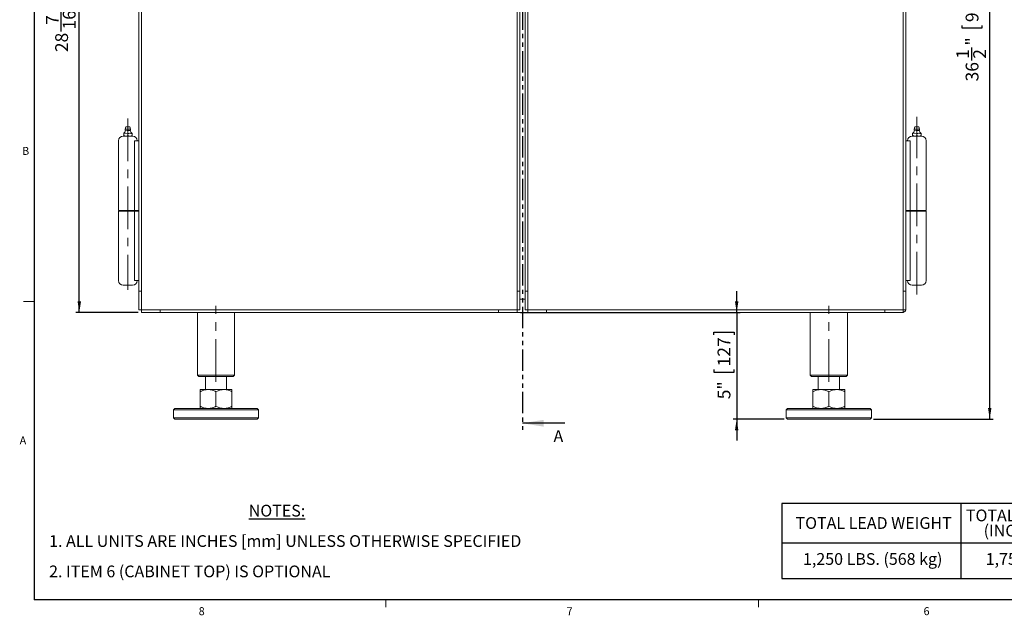
# Model space of a CAD drawing. Units: inches. Extents: x 1 to 135, y 1 to 86.
# Drawn here: x 1 to 48, y 1 to 29 of the extents above; entities that cross this region are included whole.
import ezdxf

# ---------------------------------------------------------------- set-up
doc = ezdxf.new("R2010")
doc.units = ezdxf.units.IN
doc.header["$LTSCALE"] = 4
doc.header["$MEASUREMENT"] = 0
doc.linetypes.add('CENTERX2', pattern=[0.8, 0.5, -0.1, 0.1, -0.1])
doc.linetypes.add('PHANTOM', pattern=[0.5, 0.25, -0.05, 0.05, -0.05, 0.05, -0.05])
doc.layers.add('DIM', color=12, linetype='Continuous')
doc.layers.add('TITLEBLOCK', color=179, linetype='Continuous')
doc.styles.add('SLDTEXTSTYLE2', font='TXT', dxfattribs={"width": 0.75})
doc.dimstyles.new('SLDDIMSTYLE0', dxfattribs={"dimtxt": 0.6, "dimasz": 0.52, "dimexe": 0, "dimexo": 0.0625, "dimgap": 0.15, "dimtad": 1, "dimdec": 6, "dimrnd": 1e-09, "dimzin": 12, "dimdsep": 46, "dimlunit": 5, "dimtxsty": 'SLDTEXTSTYLE2', "dimsah": 1, "dimcen": 0.09, "dimadec": 0, "dimazin": 3, "dimtfac": 1, "dimtdec": 6, "dimtofl": 0, "dimtmove": 0, "dimatfit": 3, "dimfxl": 0, "dimfrac": 2, "dimtolj": 1, "dimtzin": 12, "dimarcsym": 0})

# ---------------------------------------------------------------- blocks, each defined once
blk = doc.blocks.new('SW_NOTE_0')
at = {"layer": 'DIM', "color": 0, "attachment_point": 1, "style": 'SLDTEXTSTYLE2'}
for s, insert, char_height in [('\\LNOTES:', (0, 0.711), 0.5512), ('1. ALL UNITS ARE INCHES [mm] UNLESS OTHERWISE SPECIFIED', (-9.367, -0.715), 0.55118), ('2. ITEM 6 (CABINET TOP) IS OPTIONAL', (-9.367, -2.14), 0.55118)]:
    blk.add_mtext(s, dxfattribs=dict(at, insert=insert, char_height=char_height))
blk = doc.blocks.new('SW_TABLEANNOTATION_2')
at = {"layer": 'DIM', "color": 0}
for p, q in [((0, 0), (0, -3.512)), ((17.143, 0), (0, 0)), ((8.402, 0), (8.402, -3.512)), ((17.143, -3.512), (17.143, 0)), ((0, -1.84), (17.143, -1.84)), ((0, -3.512), (17.143, -3.512))]:
    blk.add_line(p, q, dxfattribs=at)
at = {"layer": 'DIM', "color": 0, "char_height": 0.55118, "attachment_point": 1, "style": 'SLDTEXTSTYLE2'}
for s, insert in [('TOTAL CABINET WEIGHT', (8.645, -0.278)), ('TOTAL LEAD WEIGHT', (0.651, -0.635)), ('(INCLUDING LEAD)', (9.476, -0.991)), ('1,250 LBS. (568 kg)', (1, -2.322)), ('1,750 LBS. (795 kg)', (9.572, -2.322))]:
    blk.add_mtext(s, dxfattribs=dict(at, insert=insert))
blk = doc.blocks.new('_D')
at = {"layer": 'DIM'}
for p, q in [((43.275, 46.64), (47.091, 46.64)), ((46.934, 10.125), (46.934, 46.64)), ((45.626, 30.238), (45.626, 30.36)), ((45.626, 30.36), (46.579, 30.36)), ((46.579, 30.36), (46.579, 30.238)), ((45.626, 28.603), (45.626, 28.481)), ((45.626, 28.481), (46.579, 28.481)), ((46.579, 28.481), (46.579, 28.603)), ((46.088, 26.948), (46.088, 27.567)), ((41.474, 10.125), (47.091, 10.125))]:
    blk.add_line(p, q, dxfattribs=at)
for points in [[(46.934, 46.64), (46.854, 46.12), (47.014, 46.12)], [(46.934, 10.125), (47.014, 10.645), (46.854, 10.645)]]:
    blk.add_solid(points, dxfattribs=at)
at = {"layer": 'DIM', "char_height": 0.6, "attachment_point": 1, "rotation": 90, "style": 'SLDTEXTSTYLE2'}
for s, insert in [('927', (45.805, 28.755, -1.414)), ('"', (45.805, 27.655, -1.414)), ('1', (45.367, 27.036, -1.414)), ('2', (46.16, 27.036, -1.414)), ('36', (45.805, 25.973, -1.414))]:
    blk.add_mtext(s, dxfattribs=dict(at, insert=insert))
blk = doc.blocks.new('_D_1')
at = {"layer": 'DIM'}
for p, q in [((35.06, 15.125), (35.06, 16.125)), ((24.912, 15.125), (35.218, 15.125)), ((35.06, 15.125), (35.06, 10.125)), ((33.986, 14.082), (33.986, 14.204)), ((33.986, 14.204), (34.938, 14.204)), ((34.938, 14.204), (34.938, 14.082)), ((33.986, 12.448), (33.986, 12.326)), ((33.986, 12.326), (34.938, 12.326)), ((34.938, 12.326), (34.938, 12.448)), ((37.285, 10.125), (34.903, 10.125)), ((35.06, 10.125), (35.06, 9.125))]:
    blk.add_line(p, q, dxfattribs=at)
for points in [[(35.06, 15.125), (35.14, 15.645), (34.98, 15.645)], [(35.06, 10.125), (34.98, 9.605), (35.14, 9.605)]]:
    blk.add_solid(points, dxfattribs=at)
at = {"layer": 'DIM', "char_height": 0.6, "attachment_point": 1, "rotation": 90, "style": 'SLDTEXTSTYLE2'}
for s, insert in [('127', (34.165, 12.6, -1.414)), ('5"', (34.165, 11.056, -1.414))]:
    blk.add_mtext(s, dxfattribs=dict(at, insert=insert))
blk = doc.blocks.new('_D_2')
at = {"layer": 'DIM'}
for p, q in [((6.972, 43.563), (4.057, 43.563)), ((4.215, 15.125), (4.215, 43.563)), ((2.907, 32.055), (2.907, 32.176)), ((2.907, 32.176), (3.86, 32.176)), ((3.86, 32.176), (3.86, 32.055)), ((2.907, 30.42), (2.907, 30.298)), ((2.907, 30.298), (3.86, 30.298)), ((3.86, 30.298), (3.86, 30.42)), ((3.369, 28.321), (3.369, 29.384)), ((6.972, 15.125), (4.057, 15.125))]:
    blk.add_line(p, q, dxfattribs=at)
for points in [[(4.215, 43.563), (4.135, 43.043), (4.295, 43.043)], [(4.215, 15.125), (4.295, 15.645), (4.135, 15.645)]]:
    blk.add_solid(points, dxfattribs=at)
at = {"layer": 'DIM', "char_height": 0.6, "attachment_point": 1, "rotation": 90, "style": 'SLDTEXTSTYLE2'}
for s, insert in [('722', (3.086, 30.572, -1.414)), ('"', (3.086, 29.472, -1.414)), ('16', (3.441, 28.409, -1.414)), ('7', (2.648, 28.631, -1.414)), ('28', (3.086, 27.347, -1.414))]:
    blk.add_mtext(s, dxfattribs=dict(at, insert=insert))

msp = doc.modelspace()

# ---------------------------------------------------------------- linework, layer by layer
at = {"color": 7, "linetype": 'PHANTOM', "lineweight": 30}
msp.add_line((25.0045038, 51.3982115), (25.0045038, 9.6162939), dxfattribs=at)
at = {"color": 7, "linetype": 'Continuous', "lineweight": 15}
for p, q in [((7.1295108, 15.2503637), (7.1295108, 43.4378496)), ((24.7544967, 43.4378496), (24.7544967, 15.2503637)), ((25.2545109, 15.2503637), (25.2545109, 43.4378496)), ((42.8794968, 43.4378496), (42.8794968, 15.2503637)), ((7.0045042, 16.1253634), (7.0045042, 42.5628499)), ((7.1295038, 16.1253634), (7.1295038, 42.5628499)), ((24.7545038, 42.5628499), (24.7545038, 16.1253634)), ((24.8795038, 42.5628499), (24.8795038, 16.1253634)), ((25.1295038, 16.1253634), (25.1295038, 42.5628499)), ((25.2545038, 16.1253634), (25.2545038, 42.5628499)), ((42.8795038, 42.5628499), (42.8795038, 16.1253634)), ((43.0045034, 42.5628499), (43.0045034, 16.1253634)), ((6.4011667, 23.8385312), (6.3656996, 23.7321282)), ((6.3656996, 23.7321282), (6.3656996, 23.6730732)), ((6.4306593, 23.7321282), (6.3656996, 23.7321282)), ((6.6255418, 23.7321282), (6.4306593, 23.7321282)), ((6.6255418, 23.7321282), (6.5900735, 23.8385312)), ((6.6255418, 23.6730732), (6.6255418, 23.7321282)), ((43.4189341, 23.8385312), (43.3834658, 23.7321282)), ((43.3834658, 23.7321282), (43.3834658, 23.6730732)), ((43.643308, 23.7321282), (43.3834658, 23.7321282)), ((43.643308, 23.7321282), (43.6078409, 23.8385312)), ((43.643308, 23.6730732), (43.643308, 23.7321282)), ((6.0581209, 23.1853564), (6.0581209, 19.9209814)), ((6.2781207, 23.4053568), (6.7131208, 23.4053568)), ((6.2987699, 23.5407169), (6.2987699, 23.5234667)), ((6.3038832, 23.5234667), (6.2987699, 23.5234667)), ((6.2987699, 23.5205733), (6.3038832, 23.5234667)), ((6.2987699, 23.5234667), (6.2987699, 23.5205733)), ((6.2987699, 23.5205733), (6.2987699, 23.4350184)), ((6.2987699, 23.4350184), (6.2987699, 23.4053568)), ((6.3038832, 23.5234667), (6.397195, 23.5407169)), ((6.4124951, 23.4053568), (6.3818949, 23.4053568)), ((6.397195, 23.5407169), (6.4905068, 23.5234667)), ((6.4956201, 23.4350184), (6.4124951, 23.4053568)), ((6.5007334, 23.5234667), (6.4905068, 23.5234667)), ((6.4905068, 23.5234667), (6.4956201, 23.5205733)), ((6.4956201, 23.5205733), (6.5007334, 23.5234667)), ((6.4956201, 23.5205733), (6.4956201, 23.4350184)), ((6.6093465, 23.4053568), (6.5787451, 23.4053568)), ((6.6924703, 23.4350184), (6.6093465, 23.4053568)), ((6.6924703, 23.5234667), (6.6873582, 23.5234667)), ((6.6873582, 23.5234667), (6.6924703, 23.5205733)), ((6.6924703, 23.5234667), (6.6924703, 23.5407169)), ((6.6924703, 23.5205733), (6.6924703, 23.5234667)), ((6.6924703, 23.4350184), (6.6924703, 23.5205733)), ((6.80498, 23.1853564), (6.80498, 19.9209814)), ((7.0045042, 23.1853564), (6.80498, 23.1853564)), ((43.2040276, 23.1853564), (43.0045034, 23.1853564)), ((43.2040276, 23.1853564), (43.2040276, 19.9209814)), ((43.2958868, 23.4053568), (43.7308869, 23.4053568)), ((43.3165373, 23.5407169), (43.3165373, 23.5234667)), ((43.3216494, 23.5234667), (43.3165373, 23.5234667)), ((43.3165373, 23.5205733), (43.3216494, 23.5234667)), ((43.3165373, 23.5234667), (43.3165373, 23.5205733)), ((43.3165373, 23.5205733), (43.3165373, 23.4350184)), ((43.3165373, 23.4350184), (43.3165373, 23.4053568)), ((43.3216494, 23.5234667), (43.4149624, 23.5407169)), ((43.4302625, 23.4053568), (43.3996611, 23.4053568)), ((43.4149624, 23.5407169), (43.5082741, 23.5234667)), ((43.5133875, 23.4350184), (43.4302625, 23.4053568)), ((43.5185008, 23.5234667), (43.5082741, 23.5234667)), ((43.5082741, 23.5234667), (43.5133875, 23.5205733)), ((43.5133875, 23.5205733), (43.5185008, 23.5234667)), ((43.5133875, 23.5205733), (43.5133875, 23.4350184)), ((43.6271127, 23.4053568), (43.5965125, 23.4053568)), ((43.7102377, 23.4350184), (43.6271127, 23.4053568)), ((43.7102377, 23.5234667), (43.7051244, 23.5234667)), ((43.7051244, 23.5234667), (43.7102377, 23.5205733)), ((43.7102377, 23.5234667), (43.7102377, 23.5407169)), ((43.7102377, 23.5205733), (43.7102377, 23.5234667)), ((43.7102377, 23.5205733), (43.7102377, 23.4350184)), ((43.9508867, 19.9209814), (43.9508867, 23.1853564)), ((6.8081198, 19.9209814), (6.0581209, 19.9209814)), ((6.0581209, 19.8897312), (6.0581209, 16.6253561)), ((6.0581209, 19.8897312), (6.80498, 19.8897312)), ((6.1831205, 19.9209814), (6.1831205, 19.8897312)), ((7.0045042, 19.9209814), (6.80498, 19.9209814)), ((6.80498, 16.6253561), (6.80498, 19.8897312)), ((6.80498, 19.8897312), (7.0045042, 19.8897312)), ((6.8081198, 19.8897312), (6.8081198, 19.9209814)), ((43.2040276, 19.9209814), (43.0045034, 19.9209814)), ((43.0045034, 19.8897312), (43.2040276, 19.8897312)), ((43.2008878, 19.9209814), (43.2008878, 19.8897312)), ((43.9508867, 19.9209814), (43.2008878, 19.9209814)), ((43.2008878, 19.8897312), (43.9508867, 19.8897312)), ((43.2040276, 16.6253561), (43.2040276, 19.8897312)), ((43.8258871, 19.8897312), (43.8258871, 19.9209814)), ((43.9508867, 16.6253561), (43.9508867, 19.8897312)), ((6.7131208, 16.4053563), (6.2781207, 16.4053563)), ((6.80498, 16.6253561), (7.0045042, 16.6253561)), ((43.0045034, 16.6253561), (43.2040276, 16.6253561)), ((43.7308869, 16.4053563), (43.2958868, 16.4053563)), ((7.0045042, 16.1253634), (7.1295038, 16.1253634)), ((7.0045042, 15.2503567), (7.0045042, 16.1253634)), ((7.0045112, 16.1253634), (7.1295108, 16.1253634)), ((7.0045112, 15.2503708), (7.0045112, 16.1253634)), ((24.8794967, 16.1253634), (24.7544967, 16.1253634)), ((24.8795038, 16.1253634), (24.7545038, 16.1253634)), ((24.8794967, 16.1253634), (24.8794967, 15.2503708)), ((24.8794967, 15.7503564), (25.1295109, 15.7503564)), ((25.1295038, 16.1253634), (25.2545038, 16.1253634)), ((25.1295109, 15.2503708), (25.1295109, 16.1253634)), ((25.1295109, 16.1253634), (25.2545109, 16.1253634)), ((43.0044964, 16.1253634), (42.8794968, 16.1253634)), ((43.0045034, 16.1253634), (42.8795038, 16.1253634)), ((43.0044964, 16.1253634), (43.0044964, 15.2503708)), ((43.0045034, 16.1253634), (43.0045034, 15.3128571)), ((7.1295038, 15.2503567), (7.0045042, 15.2503567)), ((7.0045112, 15.2503708), (7.1295108, 15.2503708)), ((7.1295038, 15.2503708), (7.1295038, 15.2503567)), ((7.1295038, 15.2503567), (7.1295179, 15.2503567)), ((7.1295038, 15.2503567), (7.1295038, 15.1253571)), ((24.7544967, 15.2503637), (7.1295108, 15.2503637)), ((7.1295179, 15.1253641), (7.1295179, 15.2503637)), ((8.0045105, 15.1253641), (8.0045105, 15.2503637)), ((8.0045105, 15.1253571), (8.0045105, 15.2503567)), ((23.8794967, 15.2503567), (8.0045105, 15.2503567)), ((23.8794967, 15.1253641), (23.8794967, 15.2503637)), ((23.8794967, 15.1253571), (23.8794967, 15.2503567)), ((24.7544896, 15.1253641), (24.7544896, 15.2503637)), ((24.8794967, 15.2503708), (24.7544967, 15.2503708)), ((25.1295109, 15.2503708), (25.2545109, 15.2503708)), ((42.8794968, 15.2503637), (25.2545109, 15.2503637)), ((25.2545179, 15.1253641), (25.2545179, 15.2503637)), ((26.1295109, 15.1253641), (26.1295109, 15.2503637)), ((26.1295109, 15.1253571), (26.1295109, 15.2503567)), ((42.0044971, 15.2503567), (26.1295109, 15.2503567)), ((42.0044971, 15.1253641), (42.0044971, 15.2503637)), ((42.0044971, 15.1253571), (42.0044971, 15.2503567)), ((42.8794897, 15.1253641), (42.8794897, 15.2503637)), ((42.8794897, 15.2503567), (42.8795038, 15.2503567)), ((43.0044964, 15.2503708), (42.8794968, 15.2503708)), ((42.8795038, 15.2503567), (42.8795038, 15.2503708)), ((43.0044964, 15.3128571), (43.0045034, 15.3128571)), ((8.0045105, 15.1253571), (7.1295038, 15.1253571)), ((8.0045105, 15.1253641), (7.1295179, 15.1253641)), ((23.8794967, 15.1253571), (8.0045105, 15.1253571)), ((9.7545041, 15.1253571), (9.7545041, 12.1878571)), ((11.5045035, 12.1878571), (11.5045035, 15.1253571)), ((24.7544896, 15.1253641), (23.8794967, 15.1253641)), ((26.1295109, 15.1253571), (23.8794967, 15.1253571)), ((26.1295109, 15.1253641), (25.2545179, 15.1253641)), ((42.0044971, 15.1253571), (26.1295109, 15.1253571)), ((38.5045041, 15.1253571), (38.5045041, 12.1878571)), ((40.2545035, 12.1878571), (40.2545035, 15.1253571)), ((42.8794897, 15.1253641), (42.0044971, 15.1253641)), ((42.8170034, 15.1253571), (42.0044971, 15.1253571)), ((42.8170034, 15.1253641), (42.8170034, 15.1253571)), ((9.7545041, 12.1878571), (9.8170033, 12.1253567)), ((9.7545041, 12.1878571), (10.6295038, 12.1878571)), ((10.6295038, 12.1253567), (9.8170033, 12.1253567)), ((10.1295041, 12.1253567), (10.1295041, 11.512357)), ((10.6295038, 12.1878571), (11.5045035, 12.1878571)), ((11.4420043, 12.1253567), (10.6295038, 12.1253567)), ((11.1295034, 11.512357), (11.1295034, 12.1253567)), ((11.4420043, 12.1253567), (11.5045035, 12.1878571)), ((38.5045041, 12.1878571), (38.5670033, 12.1253567)), ((38.5045041, 12.1878571), (39.3795038, 12.1878571)), ((39.3795038, 12.1253567), (38.5670033, 12.1253567)), ((38.8795042, 12.1253567), (38.8795042, 11.512357)), ((39.3795038, 12.1878571), (40.2545035, 12.1878571)), ((40.1920043, 12.1253567), (39.3795038, 12.1253567)), ((39.8795035, 11.512357), (39.8795035, 12.1253567)), ((40.1920043, 12.1253567), (40.2545035, 12.1878571)), ((9.8795037, 11.512357), (10.2545037, 11.512357)), ((9.8795037, 10.7253575), (9.8795037, 11.4123561)), ((10.2545037, 11.512357), (11.0045038, 11.512357)), ((10.6295038, 10.7253575), (10.6295038, 11.4123561)), ((11.0045038, 11.512357), (11.3795039, 11.512357)), ((11.3795039, 10.7253575), (11.3795039, 11.4123561)), ((38.6295037, 11.512357), (39.0045038, 11.512357)), ((38.6295037, 10.7253575), (38.6295037, 11.4123561)), ((39.0045038, 11.512357), (39.7545039, 11.512357)), ((39.3795038, 10.7253575), (39.3795038, 11.4123561)), ((39.7545039, 11.512357), (40.1295039, 11.512357)), ((40.1295039, 10.7253575), (40.1295039, 11.4123561)), ((8.6920043, 10.6253578), (8.6295039, 10.5628574)), ((8.6295039, 10.5628574), (8.6295039, 10.1878573)), ((10.6295038, 10.5628574), (8.6295039, 10.5628574)), ((8.6295039, 10.1878573), (8.6920043, 10.1253569)), ((8.6295039, 10.1878573), (10.6295038, 10.1878573)), ((8.6920043, 10.6253578), (10.6295038, 10.6253578)), ((10.6295038, 10.6253578), (12.5670044, 10.6253578)), ((12.6295036, 10.5628574), (10.6295038, 10.5628574)), ((10.6295038, 10.1878573), (12.6295036, 10.1878573)), ((12.6295036, 10.5628574), (12.5670044, 10.6253578)), ((12.5670044, 10.1253569), (12.6295036, 10.1878573)), ((12.6295036, 10.1878573), (12.6295036, 10.5628574)), ((37.4420032, 10.6253578), (37.379504, 10.5628574)), ((37.379504, 10.5628574), (37.379504, 10.1878573)), ((39.3795038, 10.5628574), (37.379504, 10.5628574)), ((37.379504, 10.1878573), (37.4420032, 10.1253569)), ((37.379504, 10.1878573), (39.3795038, 10.1878573)), ((37.4420032, 10.6253578), (39.3795038, 10.6253578)), ((39.3795038, 10.6253578), (41.3170032, 10.6253578)), ((41.3795036, 10.5628574), (39.3795038, 10.5628574)), ((39.3795038, 10.1878573), (41.3795036, 10.1878573)), ((41.3795036, 10.5628574), (41.3170032, 10.6253578)), ((41.3170032, 10.1253569), (41.3795036, 10.1878573)), ((41.3795036, 10.1878573), (41.3795036, 10.5628574)), ((10.6295038, 10.1253569), (8.6920043, 10.1253569)), ((12.5670044, 10.1253569), (10.6295038, 10.1253569)), ((39.3795038, 10.1253569), (37.4420032, 10.1253569)), ((41.3170032, 10.1253569), (39.3795038, 10.1253569))]:
    msp.add_line(p, q, dxfattribs=at)
at = {"color": 7, "linetype": 'Continuous', "lineweight": 0}
for p, q in [((2.0915194, 15.6424028), (1.5915194, 15.6424028)), ((18.5915194, 1.6424028), (18.5915194, 1.303206)), ((36.0915194, 1.6424028), (36.0915194, 1.303206))]:
    msp.add_line(p, q, dxfattribs=at)
at = {"color": 7, "linetype": 'Continuous', "lineweight": 30}
msp.add_line((27.0045038, 9.9312545), (25.0045038, 9.9312545), dxfattribs=at)
at = {"color": 7, "linetype": 'Continuous', "lineweight": 15}
for centre, radius, start, end in [((6.159956, 23.7318475), 0.2362205, 306.02802044, 342.61444995), ((6.3775101, 23.6730732), 0.011811, 180, 270), ((6.8312846, 23.7318475), 0.2362205, 197.39650564, 233.98632607), ((6.6137306, 23.6730732), 0.011811, 270, 0), ((43.177723, 23.7318475), 0.2362205, 306.02802044, 342.61444995), ((43.395277, 23.6730732), 0.011811, 180, 270), ((43.8490516, 23.7318475), 0.2362205, 197.39650564, 233.98632607), ((43.6314975, 23.6730732), 0.011811, 270, 0), ((6.2781203, 23.1853566), 0.22, 90, 180), ((6.7131203, 23.1853566), 0.22, 0, 90), ((43.2958873, 23.1853566), 0.22, 90, 180), ((43.7308873, 23.1853566), 0.22, 0, 90), ((6.2781203, 16.6253566), 0.22, 180, 270), ((6.7131203, 16.6253566), 0.22, 270, 0), ((43.2958873, 16.6253566), 0.22, 180, 270), ((43.7308873, 16.6253566), 0.22, 270, 0), ((42.8170038, 15.3128566), 0.1875, 289.46663704, 340.53336296)]:
    msp.add_arc(centre, radius, start, end, dxfattribs=at)
for points, knots in [([(6.3779854, 23.661262), (6.3778257, 23.661262), (6.3775163, 23.661262), (6.3819815, 23.661262), (6.384143, 23.661262)], [0, 0, 0, 0, 0.5159422871, 1, 1, 1, 1]), ([(6.5774498, 23.8384274), (6.5700368, 23.8384274), (6.5552111, 23.8384274), (6.5205526, 23.8384274), (6.4830321, 23.8384274), (6.4470422, 23.8384274), (6.4190588, 23.8384274), (6.4026966, 23.8384274), (6.402726, 23.8384274), (6.4027378, 23.8384274)], [0, 0, 0, 0, 0.1499412703, 0.2998799945, 0.4498191047, 0.5997605129, 0.7496986369, 0.8996373611, 1, 1, 1, 1]), ([(6.6135599, 23.661262), (6.6135205, 23.661262), (6.613409, 23.661262), (6.6002404, 23.661262), (6.5752017, 23.661262), (6.5490866, 23.661262), (6.5263947, 23.661262), (6.5025059, 23.661262), (6.4713085, 23.661262), (6.4502208, 23.661262), (6.4365658, 23.661262)], [0, 0, 0, 0, 0.0951481146, 0.269956278, 0.4447603699, 0.5398258278, 0.634976878, 0.7300480983, 0.825196213, 1, 1, 1, 1]), ([(6.5113684, 23.8384274), (6.5111464, 23.8404666), (6.5108183, 23.8434786), (6.5086223, 23.8475755), (6.5057068, 23.8508876), (6.5010272, 23.8535657), (6.4953353, 23.8545391), (6.4893649, 23.8533171), (6.4847003, 23.850188), (6.48179, 23.8463032), (6.4801756, 23.8424767), (6.4799736, 23.839784), (6.4798718, 23.8384274)], [0, 0, 0, 0, 0.1232790034, 0.1820955072, 0.2802730105, 0.3884004642, 0.5040125815, 0.6244581996, 0.7510815639, 0.8364104913, 0.9175861326, 1, 1, 1, 1]), ([(6.5885025, 23.8384274), (6.5889638, 23.8384274), (6.5908201, 23.8384274), (6.5831864, 23.8384274), (6.5774498, 23.8384274)], [0, 0, 0, 0, 0.2485011918, 1, 1, 1, 1]), ([(43.595216, 23.8384274), (43.5878035, 23.8384274), (43.5729784, 23.8384274), (43.5383195, 23.8384274), (43.500799, 23.8384274), (43.4648092, 23.8384274), (43.4368266, 23.8384274), (43.4204621, 23.8384274), (43.4204928, 23.8384274), (43.4205051, 23.8384274)], [0, 0, 0, 0, 0.1499382896, 0.2998771795, 0.449821217, 0.5997582723, 0.7496965619, 0.8996375624, 1, 1, 1, 1]), ([(43.615674, 23.661262), (43.6068735, 23.661262), (43.5932868, 23.661262), (43.5667901, 23.661262), (43.544178, 23.661262), (43.520268, 23.661262), (43.4890773, 23.661262), (43.4679879, 23.661262), (43.4543319, 23.661262)], [0, 0, 0, 0, 0.2394420209, 0.3696655169, 0.5000009084, 0.6302206853, 0.7605583967, 1, 1, 1, 1]), ([(43.5291358, 23.8384274), (43.5289132, 23.8404665), (43.5285844, 23.8434785), (43.5263885, 23.8475755), (43.5234731, 23.8508872), (43.5187944, 23.853566), (43.5131025, 23.8545391), (43.507132, 23.8533169), (43.5024668, 23.8501883), (43.4995559, 23.8463035), (43.4979432, 23.8424764), (43.497741, 23.8397839), (43.4976392, 23.8384274)], [0, 0, 0, 0, 0.1232842446, 0.1821010573, 0.2802790764, 0.3883864278, 0.5039991524, 0.6244454032, 0.7510892192, 0.8364185948, 0.9175856996, 1, 1, 1, 1]), ([(43.6062698, 23.8384274), (43.6067311, 23.8384274), (43.6085875, 23.8384274), (43.6009532, 23.8384274), (43.595216, 23.8384274)], [0, 0, 0, 0, 0.24849928134, 1, 1, 1, 1]), ([(6.3818949, 23.4053568), (6.3595829, 23.4104171), (6.3308181, 23.4169409), (6.304642, 23.4317061), (6.2987699, 23.4350184)], [0, 0, 0, 0, 0.7756707593, 1, 1, 1, 1]), ([(6.5787451, 23.4053568), (6.5564339, 23.4104173), (6.52767, 23.4169412), (6.5014926, 23.4317061), (6.4956201, 23.4350184)], [0, 0, 0, 0, 0.7756655734, 1, 1, 1, 1]), ([(6.5007334, 23.5234667), (6.5318374, 23.5320918), (6.5940457, 23.5493419), (6.6562539, 23.5320918), (6.6873582, 23.5234667)], [0, 0, 0, 0, 0.4999963741, 1, 1, 1, 1]), ([(6.6924703, 23.4053568), (6.6924703, 23.4104171), (6.6924703, 23.4169409), (6.6924703, 23.4317061), (6.6924703, 23.4350184)], [0, 0, 0, 0, 0.7756698355, 1, 1, 1, 1]), ([(43.3996611, 23.4053568), (43.3773495, 23.4104172), (43.3485852, 23.416941), (43.3224093, 23.4317061), (43.3165373, 23.4350184)], [0, 0, 0, 0, 0.77566857273, 1, 1, 1, 1]), ([(43.5965125, 23.4053568), (43.5742006, 23.410417), (43.5454362, 23.4169406), (43.5192596, 23.4317061), (43.5133875, 23.4350184)], [0, 0, 0, 0, 0.7756748562, 1, 1, 1, 1]), ([(43.5185008, 23.5234667), (43.5496048, 23.5320918), (43.6118129, 23.5493419), (43.6740205, 23.5320918), (43.7051244, 23.5234667)], [0, 0, 0, 0, 0.4999986728, 1, 1, 1, 1]), ([(43.7102377, 23.4053568), (43.7102377, 23.4104171), (43.7102377, 23.4169409), (43.7102377, 23.4317061), (43.7102377, 23.4350184)], [0, 0, 0, 0, 0.7756698355, 1, 1, 1, 1]), ([(10.2545037, 11.512357), (10.2020144, 11.5085518), (10.0951384, 11.500804), (9.9708699, 11.4559527), (9.9000952, 11.4221816), (9.8795037, 11.4123561)], [0, 0, 0, 0, 0.4062892607, 0.8272636489, 1, 1, 1, 1]), ([(9.8795037, 11.4123561), (9.8795037, 11.4272134), (9.8795037, 11.4623655), (9.8795037, 11.5028907), (9.8795037, 11.509175), (9.8795037, 11.512357)], [0, 0, 0, 0, 0.26545998817, 0.62807604278, 1, 1, 1, 1]), ([(10.6295038, 11.4123561), (10.5711641, 11.438728), (10.4825302, 11.4787941), (10.3570622, 11.5064015), (10.2904534, 11.5122582), (10.2562672, 11.5123522), (10.2545037, 11.512357)], [0, 0, 0, 0, 0.4839106218, 0.7351930047, 0.9863398129, 1, 1, 1, 1]), ([(11.0045038, 11.512357), (10.9520144, 11.5085518), (10.8451384, 11.500804), (10.72087, 11.4559527), (10.6500952, 11.4221816), (10.6295038, 11.4123561)], [0, 0, 0, 0, 0.4062888732, 0.8272635362, 1, 1, 1, 1]), ([(11.3795039, 11.4123561), (11.3211641, 11.438728), (11.2325302, 11.478794), (11.1070625, 11.5064017), (11.0404512, 11.5122581), (11.0062669, 11.5123522), (11.0045038, 11.512357)], [0, 0, 0, 0, 0.4839109397, 0.7351925216, 0.9863420936, 1, 1, 1, 1]), ([(11.3795039, 11.4123561), (11.3795039, 11.4272134), (11.3795039, 11.4623655), (11.3795039, 11.5028907), (11.3795039, 11.509175), (11.3795039, 11.512357)], [0, 0, 0, 0, 0.26545998817, 0.62807604278, 1, 1, 1, 1]), ([(39.0045038, 11.512357), (38.9520144, 11.5085518), (38.8451385, 11.500804), (38.7208699, 11.4559527), (38.6500952, 11.4221816), (38.6295037, 11.4123561)], [0, 0, 0, 0, 0.4062892607, 0.8272636489, 1, 1, 1, 1]), ([(38.6295037, 11.4123561), (38.6295037, 11.4272134), (38.6295037, 11.4623655), (38.6295037, 11.5028907), (38.6295037, 11.509175), (38.6295037, 11.512357)], [0, 0, 0, 0, 0.26545998817, 0.62807604278, 1, 1, 1, 1]), ([(39.3795038, 11.4123561), (39.3211642, 11.438728), (39.2325302, 11.4787941), (39.1070623, 11.5064015), (39.0404534, 11.5122582), (39.0062673, 11.5123522), (39.0045038, 11.512357)], [0, 0, 0, 0, 0.4839106218, 0.7351930047, 0.9863398129, 1, 1, 1, 1]), ([(39.7545039, 11.512357), (39.7020145, 11.5085518), (39.5951384, 11.500804), (39.47087, 11.4559527), (39.4000953, 11.4221816), (39.3795038, 11.4123561)], [0, 0, 0, 0, 0.4062888732, 0.8272635362, 1, 1, 1, 1]), ([(40.1295039, 11.4123561), (40.0711642, 11.438728), (39.9825303, 11.478794), (39.8570626, 11.5064017), (39.7904512, 11.5122581), (39.756267, 11.5123522), (39.7545039, 11.512357)], [0, 0, 0, 0, 0.4839109397, 0.7351925216, 0.9863420936, 1, 1, 1, 1]), ([(40.1295039, 11.4123561), (40.1295039, 11.4272134), (40.1295039, 11.4623655), (40.1295039, 11.5028907), (40.1295039, 11.509175), (40.1295039, 11.512357)], [0, 0, 0, 0, 0.26545998817, 0.62807604278, 1, 1, 1, 1]), ([(10.2545037, 10.6253578), (10.2020144, 10.629162), (10.0951384, 10.636908), (9.9708695, 10.6817591), (9.9000951, 10.7155315), (9.8795037, 10.7253575)], [0, 0, 0, 0, 0.4062885447, 0.8272627449, 1, 1, 1, 1]), ([(9.8795037, 10.7253575), (9.8795037, 10.7104997), (9.8795037, 10.6753464), (9.8795037, 10.6348231), (9.8795037, 10.6285394), (9.8795037, 10.6253578)], [0, 0, 0, 0, 0.2654609276, 0.6280762989, 1, 1, 1, 1]), ([(10.6295038, 10.7253575), (10.5711642, 10.6989841), (10.4825305, 10.6589158), (10.3570621, 10.6313155), (10.2904534, 10.6254484), (10.2562672, 10.6253622), (10.2545037, 10.6253578)], [0, 0, 0, 0, 0.4839113091, 0.7351931068, 0.986339827, 1, 1, 1, 1]), ([(11.0045038, 10.6253578), (10.9520144, 10.629162), (10.8451383, 10.636908), (10.7208696, 10.6817591), (10.6500952, 10.7155315), (10.6295038, 10.7253575)], [0, 0, 0, 0, 0.4062881572, 0.8272626321, 1, 1, 1, 1]), ([(11.3795039, 10.7253575), (11.3211642, 10.6989841), (11.2325306, 10.6589159), (11.1070624, 10.6313154), (11.0404512, 10.6254484), (11.0062669, 10.6253622), (11.0045038, 10.6253578)], [0, 0, 0, 0, 0.4839116269, 0.7351926237, 0.9863421077, 1, 1, 1, 1]), ([(11.3795039, 10.7253575), (11.3795039, 10.7104997), (11.3795039, 10.6753464), (11.3795039, 10.6348231), (11.3795039, 10.6285394), (11.3795039, 10.6253578)], [0, 0, 0, 0, 0.2654609276, 0.6280762989, 1, 1, 1, 1]), ([(39.0045038, 10.6253578), (38.9520144, 10.629162), (38.8451384, 10.636908), (38.7208696, 10.6817591), (38.6500952, 10.7155315), (38.6295037, 10.7253575)], [0, 0, 0, 0, 0.4062885447, 0.8272627449, 1, 1, 1, 1]), ([(38.6295037, 10.7253575), (38.6295037, 10.7104997), (38.6295037, 10.6753464), (38.6295037, 10.6348231), (38.6295037, 10.6285394), (38.6295037, 10.6253578)], [0, 0, 0, 0, 0.2654609276, 0.6280762989, 1, 1, 1, 1]), ([(39.3795038, 10.7253575), (39.3211643, 10.6989841), (39.2325306, 10.6589158), (39.1070621, 10.6313155), (39.0404534, 10.6254484), (39.0062673, 10.6253622), (39.0045038, 10.6253578)], [0, 0, 0, 0, 0.4839113091, 0.7351931068, 0.986339827, 1, 1, 1, 1]), ([(39.7545039, 10.6253578), (39.7020145, 10.629162), (39.5951384, 10.636908), (39.4708696, 10.6817591), (39.4000953, 10.7155315), (39.3795038, 10.7253575)], [0, 0, 0, 0, 0.4062881572, 0.8272626321, 1, 1, 1, 1]), ([(40.1295039, 10.7253575), (40.0711643, 10.6989841), (39.9825306, 10.6589159), (39.8570624, 10.6313154), (39.7904513, 10.6254484), (39.756267, 10.6253622), (39.7545039, 10.6253578)], [0, 0, 0, 0, 0.4839116269, 0.7351926237, 0.9863421077, 1, 1, 1, 1]), ([(40.1295039, 10.7253575), (40.1295039, 10.7104997), (40.1295039, 10.6753464), (40.1295039, 10.6348231), (40.1295039, 10.6285394), (40.1295039, 10.6253578)], [0, 0, 0, 0, 0.2654609276, 0.6280762989, 1, 1, 1, 1])]:
    msp.add_open_spline(points, degree=3, knots=knots, dxfattribs=at)
at = {"color": 7, "linetype": 'Continuous', "lineweight": 30}
msp.add_solid([(25.0045038, 9.9312545), (26.0045038, 9.7712545), (26.0045038, 10.0912545)], dxfattribs=at)
at = {"layer": 'DIM', "linetype": 'CENTERX2', "lineweight": 0}
for p, q in [((6.4956203, 24.2366126), (6.4956203, 16.1942853)), ((43.5133873, 15.9770275), (43.5133873, 24.3154735)), ((10.6295038, 11.872896), (10.6295038, 15.4403173)), ((39.3795038, 11.872896), (39.3795038, 15.4403173))]:
    msp.add_line(p, q, dxfattribs=at)
at = {"layer": 'TITLEBLOCK'}
for p in [(2.0915194, 85.6424028), (134.0915194, 1.6424028)]:
    msp.add_line(p, (2.0915194, 1.6424028), dxfattribs=at)

# ---------------------------------------------------------------- block references
at = {"layer": 'DIM'}
for name, p in [('SW_NOTE_0', (12.1661052, 5.3940046)), ('SW_TABLEANNOTATION_2', (37.172097, 6.1593929))]:
    msp.add_blockref(name, p, dxfattribs=at)

# ---------------------------------------------------------------- texts
at = {"color": 7, "linetype": 'Continuous', "lineweight": 0, "char_height": 0.375, "attachment_point": 1, "style": 'SLDTEXTSTYLE2'}
for s, insert in [('B', (1.530256, 22.8998052)), ('A', (1.4168037, 9.3115702)), ('8', (9.8165307, 1.3001185)), ('7', (27.079801, 1.2964122)), ('6', (43.8276337, 1.3001185))]:
    msp.add_mtext(s, dxfattribs=dict(at, insert=insert))
at = {"color": 7, "linetype": 'Continuous', "insert": (26.4660663, 9.6035597), "char_height": 0.5511811, "attachment_point": 1, "style": 'SLDTEXTSTYLE2'}
msp.add_mtext('A', dxfattribs=at)

# ---------------------------------------------------------------- dimensions: what is measured, and where the dimension line sits
at = {"layer": 'DIM'}
for base, p1, p2, picture, middle in [((46.9338231, 46.6402059), (41.3170038, 10.1253566), (43.1173041, 46.6402059), '_D', (46.9338231, 28.2119965)), ((4.2148566, 43.5628496), (7.1295179, 15.1253637), (7.1295179, 43.5628496), '_D_2', (4.2148566, 29.807269)), ((35.0602438, 10.1253566), (24.7544897, 15.1253637), (37.4420038, 10.1253566), '_D_1', (35.0602438, 12.6759829))]:
    dim = msp.add_linear_dim(base=base, p1=p1, p2=p2, angle=90, dimstyle='SLDDIMSTYLE0', dxfattribs=at)
    dim.commit()
    dim.dimension.update_dxf_attribs({"geometry": picture, "text_midpoint": middle, "dimtype": 160})

doc.saveas('drawing.dxf')
